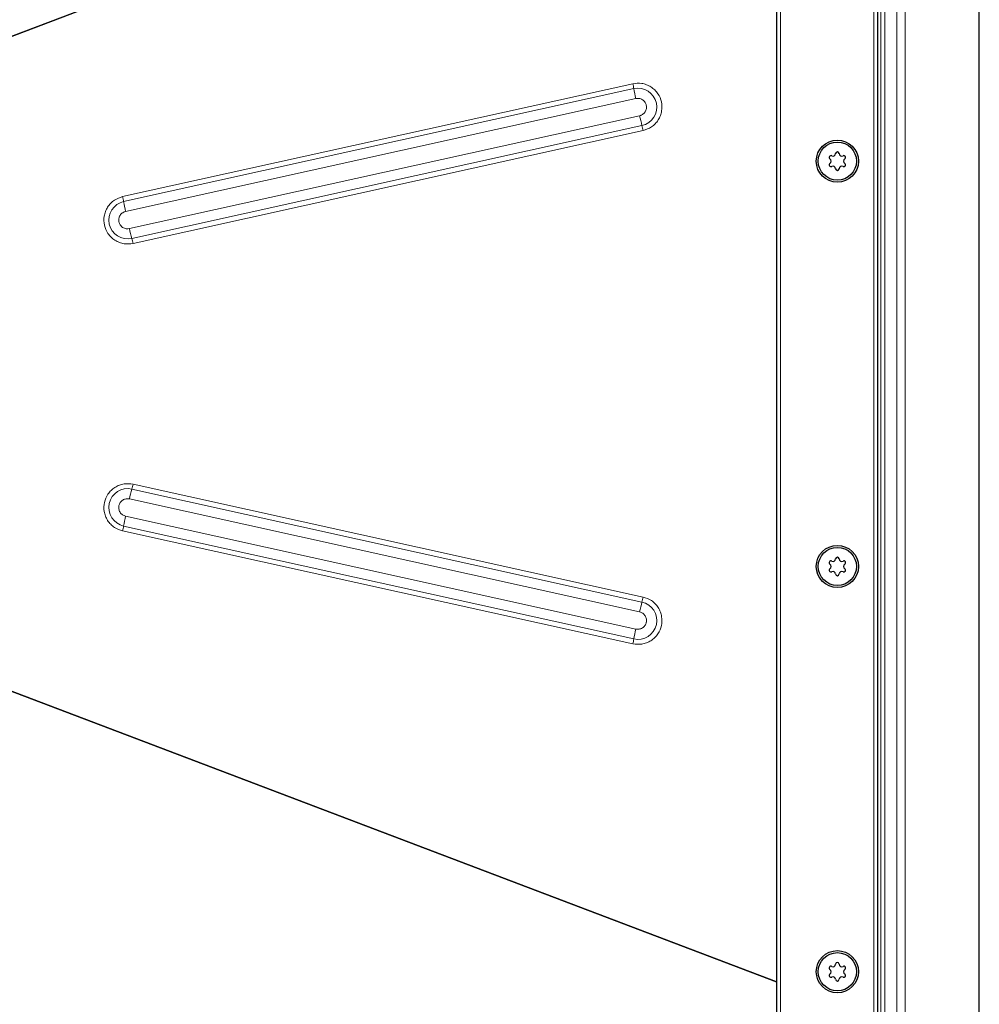
# Model space of a CAD drawing. Units: millimetres. Extents: x 0 to 420, y 0 to 297.
# Drawn here: x 152 to 200, y 95 to 144 of the extents above; entities that cross this region are included whole.
import ezdxf

# ---------------------------------------------------------------- set-up
doc = ezdxf.new("R2010")
doc.units = ezdxf.units.MM

msp = doc.modelspace()

# ---------------------------------------------------------------- linework, layer by layer
at = {"color": 7, "linetype": 'Continuous', "lineweight": 25}
for p, q in [((199.6637, 82.8614), (199.6637, 170.8614)), ((194.6637, 87.8614), (194.6637, 165.8614)), ((189.6637, 163.8614), (189.6637, 89.8614))]:
    msp.add_line(p, q, dxfattribs=at)
at = {"color": 8, "linetype": 'Continuous', "lineweight": 18}
for p, q in [((196.0122, 83.5129), (196.0122, 170.21)), ((195.588, 83.9372), (195.588, 169.7857)), ((195.0116, 169.2093), (195.0116, 84.5136)), ((194.7994, 84.7257), (194.7994, 168.9972)), ((194.4637, 86.7844), (194.4637, 166.9385)), ((189.8637, 164.0614), (189.8637, 89.6614)), ((189.6637, 157.3705), (141.3175, 138.9995)), ((189.6637, 157.3443), (141.3727, 138.9943)), ((157.4105, 135.1101), (182.5738, 140.6828)), ((182.6228, 140.4393), (157.4595, 134.8665)), ((157.5575, 134.3794), (182.7207, 139.9521)), ((182.9083, 139.104), (157.7451, 133.5313)), ((157.8626, 133.0442), (183.0258, 138.6169)), ((183.0845, 138.3734), (157.9213, 132.8007)), ((183.0258, 115.1059), (157.8626, 120.6786)), ((157.9213, 120.9222), (183.0845, 115.3495)), ((157.7451, 120.1915), (182.9083, 114.6188)), ((182.7207, 113.7707), (157.5575, 119.3434)), ((182.5738, 113.0401), (157.4105, 118.6128)), ((157.4595, 118.8563), (182.6228, 113.2836)), ((141.3175, 114.7233), (189.6637, 96.3524)), ((141.3727, 114.7285), (189.6637, 96.3785))]:
    msp.add_line(p, q, dxfattribs=at)
at = {"color": 7, "linetype": 'Continuous', "lineweight": 25}
for centre, radius in [((192.6637, 136.8614), 1.04), ((192.6637, 136.8614), 0.943), ((192.6637, 116.8614), 1.04), ((192.6637, 116.8614), 0.943), ((192.6637, 96.8614), 1.04), ((192.6637, 96.8614), 0.943)]:
    msp.add_circle(centre, radius, dxfattribs=at)
at = {"color": 8, "linetype": 'Continuous', "lineweight": 18}
for centre, radius, start, end in [((177.4877, 139.5331), 5.2144, 10.00722, 12.73719), ((182.8239, 139.528), 0.9332, 282.49588, 102.44638), ((192.893, 142.2515), 10.4289, 190.00722, 192.73719), ((193.3745, 141.3708), 10.7088, 192.22025, 194.90138), ((177.8515, 137.24), 5.3544, 12.22025, 14.90138), ((152.3244, 133.9604), 5.2144, 10.00722, 12.73719), ((157.6614, 133.9555), 0.9332, 102.49588, 282.44638), ((167.7297, 136.6788), 10.4289, 190.00722, 192.73719), ((168.2112, 135.7981), 10.7088, 192.22025, 194.90138), ((152.6882, 131.6673), 5.3544, 12.22025, 14.90138), ((157.6615, 119.7674), 0.9332, 77.55717, 257.50057), ((168.2112, 117.9248), 10.7088, 165.09862, 167.77975), ((152.6882, 122.0556), 5.3544, 345.09862, 347.77975), ((167.7297, 117.0441), 10.4289, 167.26281, 169.99278), ((152.3244, 119.7625), 5.2144, 347.26281, 349.99278), ((177.8515, 116.4828), 5.3544, 345.09862, 347.77975), ((182.8238, 114.1949), 0.9332, 257.55717, 77.50057), ((193.3745, 112.3521), 10.7088, 165.09862, 167.77975), ((192.893, 111.4714), 10.4289, 167.26281, 169.99278), ((177.4877, 114.1897), 5.2144, 347.26281, 349.99278)]:
    msp.add_arc(centre, radius, start, end, dxfattribs=at)
at = {"color": 7, "linetype": 'Continuous', "lineweight": 25}
for centre, radius, start, end in [((192.3441, 137.0459), 0.088, 62.19338, 237.80662), ((192.4458, 137.2388), 0.13, 242.19338, 357.80662), ((192.6637, 137.2304), 0.088, 2.19338, 177.80662), ((192.8816, 137.2388), 0.13, 182.19338, 297.80662), ((192.9833, 137.0459), 0.088, 302.19338, 117.80662), ((192.3441, 136.6769), 0.088, 122.19338, 297.80662), ((192.228, 136.8614), 0.13, 302.19338, 57.80662), ((192.4458, 136.4841), 0.13, 2.19338, 117.80662), ((192.8816, 136.4841), 0.13, 62.19338, 177.80662), ((192.9833, 136.6769), 0.088, 242.19338, 57.80662), ((193.0994, 136.8614), 0.13, 122.19338, 237.80662), ((192.6637, 136.4924), 0.088, 182.19338, 357.80662), ((192.3441, 117.0459), 0.088, 62.19338, 237.80662), ((192.4458, 117.2388), 0.13, 242.19338, 357.80662), ((192.6637, 117.2304), 0.088, 2.19338, 177.80662), ((192.8816, 117.2388), 0.13, 182.19338, 297.80662), ((192.9833, 117.0459), 0.088, 302.19338, 117.80662), ((192.3441, 116.6769), 0.088, 122.19338, 297.80662), ((192.228, 116.8614), 0.13, 302.19338, 57.80662), ((192.4458, 116.4841), 0.13, 2.19338, 117.80662), ((192.8816, 116.4841), 0.13, 62.19338, 177.80662), ((192.9833, 116.6769), 0.088, 242.19338, 57.80662), ((193.0994, 116.8614), 0.13, 122.19338, 237.80662), ((192.6637, 116.4924), 0.088, 182.19338, 357.80662), ((192.4458, 97.2388), 0.13, 242.19338, 357.80662), ((192.6637, 97.2304), 0.088, 2.19338, 177.80662), ((192.8816, 97.2388), 0.13, 182.19338, 297.80662), ((192.3441, 97.0459), 0.088, 62.19338, 237.80662), ((192.3441, 96.6769), 0.088, 122.19338, 297.80662), ((192.228, 96.8614), 0.13, 302.19338, 57.80662), ((192.9833, 97.0459), 0.088, 302.19338, 117.80662), ((192.9833, 96.6769), 0.088, 242.19338, 57.80662), ((193.0994, 96.8614), 0.13, 122.19338, 237.80662), ((192.4458, 96.4841), 0.13, 2.19338, 117.80662), ((192.6637, 96.4924), 0.088, 182.19338, 357.80662), ((192.8816, 96.4841), 0.13, 62.19338, 177.80662)]:
    msp.add_arc(centre, radius, start, end, dxfattribs=at)
at = {"color": 8, "linetype": 'Continuous', "lineweight": 18}
for points, knots in [([(182.5738, 140.6828), (182.7223, 140.6995), (182.9509, 140.7252), (183.2515, 140.6408), (183.469, 140.5326), (183.6598, 140.3808), (183.8587, 140.1429), (184.011, 139.7898), (184.0218, 139.4054), (183.9418, 139.1057), (183.8329, 138.8876), (183.6812, 138.6976), (183.4443, 138.4941), (183.2263, 138.421), (183.0845, 138.3734)], [0, 0, 0, 0, 0.1197284, 0.1841803, 0.25, 0.3158197, 0.3802716, 0.5, 0.6197284, 0.6841803, 0.75, 0.8158197, 0.8802716, 1, 1, 1, 1]), ([(182.7207, 139.9521), (182.7753, 139.9583), (182.8595, 139.9677), (182.9699, 139.9367), (183.023, 139.9102), (183.0481, 139.8941), (183.0489, 139.8936), (183.0518, 139.8918), (183.0764, 139.8756), (183.1262, 139.8353), (183.1955, 139.7486), (183.2487, 139.6184), (183.2524, 139.4825), (183.2231, 139.3725), (183.1961, 139.319), (183.1779, 139.2905), (183.1456, 139.2414), (183.0831, 139.1793), (183.0099, 139.1392), (182.9724, 139.1232), (182.9468, 139.1136), (182.9216, 139.1074), (182.9083, 139.104)], [0, 0, 0, 0, 0.1196899, 0.1847725, 0.249934, 0.2500067, 0.2505456, 0.2520118, 0.2575081, 0.3155689, 0.3926208, 0.5000316, 0.6200972, 0.6849212, 0.749959, 0.7510627, 0.7595013, 0.879696, 0.9397936, 0.942807, 0.9697582, 1, 1, 1, 1]), ([(157.9213, 132.8007), (157.7727, 132.7839), (157.5442, 132.7582), (157.2436, 132.8427), (157.0261, 132.9508), (156.8353, 133.1026), (156.6364, 133.3406), (156.4841, 133.6936), (156.4733, 134.078), (156.5533, 134.3777), (156.6622, 134.5959), (156.8139, 134.7858), (157.0508, 134.9893), (157.2688, 135.0625), (157.4105, 135.1101)], [0, 0, 0, 0, 0.1197284, 0.1841803, 0.25, 0.3158197, 0.3802716, 0.5, 0.6197284, 0.6841803, 0.75, 0.8158197, 0.8802716, 1, 1, 1, 1]), ([(157.7451, 133.5313), (157.6905, 133.5252), (157.6063, 133.5158), (157.4959, 133.5467), (157.4428, 133.5732), (157.4177, 133.5893), (157.4169, 133.5898), (157.414, 133.5917), (157.3894, 133.6079), (157.3396, 133.6482), (157.2703, 133.7348), (157.2172, 133.865), (157.2123, 134.0278), (157.2632, 134.165), (157.3365, 134.2592), (157.4258, 134.3354), (157.5064, 134.3624), (157.5575, 134.3794)], [0, 0, 0, 0, 0.11977123, 0.18489813, 0.25010388, 0.25017671, 0.25071592, 0.25218314, 0.25768313, 0.31578344, 0.39288772, 0.50037155, 0.62021336, 0.7442476, 0.81448615, 0.88243758, 1, 1, 1, 1]), ([(157.4105, 118.6128), (157.2688, 118.6603), (157.0508, 118.7335), (156.8139, 118.937), (156.6622, 119.1269), (156.5533, 119.3451), (156.4733, 119.6448), (156.4841, 120.0292), (156.6364, 120.3823), (156.8353, 120.6202), (157.0261, 120.772), (157.2436, 120.8802), (157.5442, 120.9646), (157.7727, 120.9389), (157.9213, 120.9222)], [0, 0, 0, 0, 0.1197284, 0.1841803, 0.25, 0.3158197, 0.3802716, 0.5, 0.6197284, 0.6841803, 0.75, 0.8158197, 0.8802716, 1, 1, 1, 1]), ([(157.5575, 119.3434), (157.5053, 119.3604), (157.4516, 119.3779), (157.3825, 119.4253), (157.337, 119.4635), (157.3001, 119.5105), (157.2532, 119.5851), (157.2229, 119.6665), (157.2156, 119.766), (157.2194, 119.8171), (157.2241, 119.845), (157.2265, 119.8565), (157.2272, 119.8599), (157.2391, 119.9139), (157.262, 119.9673), (157.3093, 120.0364), (157.3475, 120.082), (157.3944, 120.1189), (157.4691, 120.1659), (157.5523, 120.197), (157.6382, 120.2025), (157.679, 120.2012), (157.7011, 120.1993), (157.7267, 120.1954), (157.7401, 120.1926), (157.7451, 120.1915)], [0, 0, 0, 0, 0.11971625, 0.12301495, 0.18490784, 0.25000487, 0.25373805, 0.37965985, 0.43513301, 0.47335433, 0.49231212, 0.49756625, 0.4991369, 0.50000327, 0.61971952, 0.62301989, 0.68491112, 0.75000815, 0.75374133, 0.87966313, 0.93981177, 0.94286004, 0.96977324, 0.98874188, 1, 1, 1, 1]), ([(183.0845, 115.3495), (183.2263, 115.3019), (183.4443, 115.2287), (183.6812, 115.0252), (183.8329, 114.8353), (183.9418, 114.6171), (184.0218, 114.3174), (184.011, 113.933), (183.8587, 113.58), (183.6598, 113.342), (183.469, 113.1902), (183.2515, 113.0821), (182.9509, 112.9976), (182.7223, 113.0233), (182.5738, 113.0401)], [0, 0, 0, 0, 0.1197284, 0.1841803, 0.25, 0.3158197, 0.3802716, 0.5, 0.6197284, 0.6841803, 0.75, 0.8158197, 0.8802716, 1, 1, 1, 1]), ([(182.9083, 114.6188), (182.9606, 114.6018), (183.0142, 114.5844), (183.0833, 114.5369), (183.1288, 114.4988), (183.1657, 114.4518), (183.2127, 114.3771), (183.2438, 114.2938), (183.2493, 114.2078), (183.2479, 114.167), (183.2461, 114.1446), (183.2421, 114.119), (183.2285, 114.0525), (183.2038, 113.9949), (183.1565, 113.9258), (183.1183, 113.8803), (183.0714, 113.8433), (182.9967, 113.7964), (182.9135, 113.7652), (182.8276, 113.7597), (182.7868, 113.7611), (182.7647, 113.7629), (182.7391, 113.7668), (182.7257, 113.7697), (182.7207, 113.7707)], [0, 0, 0, 0, 0.1197169, 0.1230157, 0.1849089, 0.2500063, 0.2537395, 0.379662, 0.4398311, 0.4429752, 0.469788, 0.4894054, 0.5000004, 0.6197173, 0.6230177, 0.6849093, 0.7500067, 0.7537399, 0.8796624, 0.9398114, 0.9428597, 0.9697731, 0.9887418, 1, 1, 1, 1])]:
    msp.add_open_spline(points, degree=3, knots=knots, dxfattribs=at)

doc.saveas('drawing.dxf')
